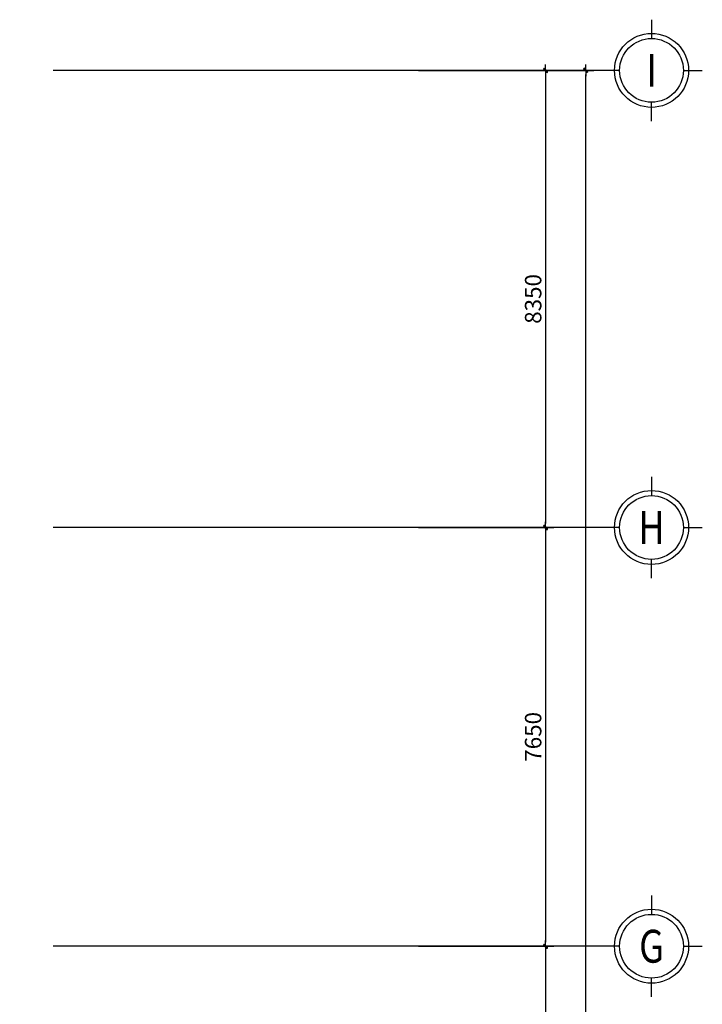
# Model space of a CAD drawing. Units: millimetres. Extents: x 1075375 to 1217605, y -26311 to 851355.
# Drawn here: x 1177731 to 1190193, y 581384 to 599371 of the extents above; entities that cross this region are included whole.
import ezdxf
from ezdxf.enums import TextEntityAlignment as Align

# ---------------------------------------------------------------- set-up
doc = ezdxf.new("R2010")
doc.units = ezdxf.units.MM
doc.header["$LTSCALE"] = 40
for name, pattern in [('DASHED', [0.75, 0.5, -0.25]), ('First Home Quan 9 - Block 2 - TKKT$0$CENTER', [2, 1.25, -0.25, 0.25, -0.25]), ('HIDDEN', [0.375, 0.25, -0.125])]:
    doc.linetypes.add(name, pattern=pattern)
doc.layers.get('DEFPOINTS').update_dxf_attribs({"lineweight": 15})
doc.layers.add('E-Ống điện', color=1, linetype='DASHED', lineweight=9)
doc.layers.add('L3', color=8, linetype='Continuous')
doc.layers.add('L7', color=8, linetype='First Home Quan 9 - Block 2 - TKKT$0$CENTER')
doc.styles.add('First Home Quan 9 - Block 2 - TKKT$0$Axis BASEMENT FLOOR PLAN$0$KB TDE M', font='arial.ttf', dxfattribs={"width": 0.8})
doc.styles.add('First Home Quan 9 - Block 2 - TKKT$0$Axis BASEMENT FLOOR PLAN$0$KB-TIEUDE', font='VHELVEB.TTF', dxfattribs={"width": 0.8})
doc.styles.add('First Home Quan 9 - Block 2 - TKKT$0$KB-DIM', font='1vni.shx', dxfattribs={"width": 0.8})
doc.dimstyles.new('First Home Quan 9 - Block 2 - TKKT$0$KB-150', dxfattribs={"dimscale": 150, "dimtxt": 2, "dimasz": 0.5, "dimexe": 1, "dimexo": 2, "dimgap": 0.5, "dimtad": 1, "dimdec": 0, "dimdsep": 46, "dimtxsty": 'First Home Quan 9 - Block 2 - TKKT$0$KB-DIM', "dimcen": -2, "dimdle": 1.3, "dimclrd": 256, "dimclre": 256, "dimclrt": 256, "dimadec": 0, "dimazin": 0, "dimtfac": 1, "dimtdec": 0, "dimtix": 1, "dimtmove": 2, "dimatfit": 3, "dimfxl": 1, "dimtolj": 1, "dimtzin": 0, "dimlwd": -1, "dimlwe": -1, "dimarcsym": 0})

# ---------------------------------------------------------------- blocks, each defined once
blk = doc.blocks.new('B40')
for p, q in [((0, 617), (0, 388)), ((-388, 0), (-617, 0)), ((388, 0), (617, 0)), ((0, -617), (0, -388))]:
    blk.add_line(p, q)
at = {"lineweight": -3}
blk.add_circle((0, 0), 450, dxfattribs=at)
at = {"color": 10, "lineweight": -3}
blk.add_circle((0, 0), 388, dxfattribs=at)
at = {"color": 4, "style": 'First Home Quan 9 - Block 2 - TKKT$0$Axis BASEMENT FLOOR PLAN$0$KB-TIEUDE'}
blk.add_attdef('00', text='', height=380, dxfattribs=at).set_placement((0, 0), align=Align.MIDDLE_CENTER)
blk = doc.blocks.new('B148')
h = blk.add_hatch(color=256)
h.paths.add_polyline_path([(0.25, 0.46), (-0.21, 0), (0, 0), (0.21, 0), (0.46, 0.25, 1)])
h.paths.add_polyline_path([(0.21, 0), (0, 0), (-0.21, 0), (-0.46, -0.25, 1), (-0.25, -0.46)])
for p, q in [((0, 0), (-1.4, 0)), ((-0.46, -0.25), (0.25, 0.46)), ((0.46, 0.25), (-0.25, -0.46)), ((0, 0), (1.4, 0))]:
    blk.add_line(p, q)
for centre, start, end in [((0.35, 0.35), 315, 135), ((-0.35, -0.35), 135, 315)]:
    blk.add_arc(centre, 0.15, start, end)
blk = doc.blocks.new('*D217')
at = {"layer": 'DEFPOINTS', "color": 0, "lineweight": -3, "transparency": 16777216}
for p in [(78965, 39650), (82318, 39650), (78965, 0)]:
    blk.add_point(p, dxfattribs=at)
at = {"layer": 'L3', "transparency": 16777216}
for p, q in [((79265, 39650), (82468, 39650)), ((82318, 75), (82318, 39575)), ((79265, 0), (82468, 0))]:
    blk.add_line(p, q, dxfattribs=at)
at = {"layer": 'L3', "transparency": 16777216, "xscale": 75, "yscale": 75, "zscale": 75}
for p, rotation in [((82318, 39650), 90), ((82318, 0), 270)]:
    blk.add_blockref('B148', p, dxfattribs=dict(at, rotation=rotation))
at = {"layer": 'L3', "lineweight": -3, "transparency": 16777216, "insert": (82091, 19825), "char_height": 300, "attachment_point": 5, "rotation": 90, "style": 'First Home Quan 9 - Block 2 - TKKT$0$KB-DIM'}
blk.add_mtext('\\A1;39650', dxfattribs=at)
blk = doc.blocks.new('*D224')
at = {"layer": 'DEFPOINTS', "color": 0, "lineweight": -3, "transparency": 16777216}
for p in [(78965, 39650), (78965, 31300), (81586, 31300)]:
    blk.add_point(p, dxfattribs=at)
at = {"layer": 'L3', "transparency": 16777216}
for p, q in [((79265, 39650), (81736, 39650)), ((81586, 39575), (81586, 31375)), ((79265, 31300), (81736, 31300))]:
    blk.add_line(p, q, dxfattribs=at)
at = {"layer": 'L3', "transparency": 16777216, "xscale": 75, "yscale": 75, "zscale": 75}
for p, rotation in [((81586, 39650), 90), ((81586, 31300), 270)]:
    blk.add_blockref('B148', p, dxfattribs=dict(at, rotation=rotation))
at = {"layer": 'L3', "lineweight": -3, "transparency": 16777216, "insert": (81359, 35475), "char_height": 300, "attachment_point": 5, "rotation": 90, "style": 'First Home Quan 9 - Block 2 - TKKT$0$KB-DIM'}
blk.add_mtext('\\A1;8350', dxfattribs=at)
blk = doc.blocks.new('*D225')
at = {"layer": 'DEFPOINTS', "color": 0, "lineweight": -3, "transparency": 16777216}
for p in [(78965, 31300), (78965, 23650), (81586, 23650)]:
    blk.add_point(p, dxfattribs=at)
at = {"layer": 'L3', "transparency": 16777216}
for p, q in [((79265, 31300), (81736, 31300)), ((81586, 31225), (81586, 23725)), ((79265, 23650), (81736, 23650))]:
    blk.add_line(p, q, dxfattribs=at)
at = {"layer": 'L3', "transparency": 16777216, "xscale": 75, "yscale": 75, "zscale": 75}
for p, rotation in [((81586, 31300), 90), ((81586, 23650), 270)]:
    blk.add_blockref('B148', p, dxfattribs=dict(at, rotation=rotation))
at = {"layer": 'L3', "lineweight": -3, "transparency": 16777216, "insert": (81359, 27475), "char_height": 300, "attachment_point": 5, "rotation": 90, "style": 'First Home Quan 9 - Block 2 - TKKT$0$KB-DIM'}
blk.add_mtext('\\A1;7650', dxfattribs=at)
blk = doc.blocks.new('*D226')
at = {"layer": 'DEFPOINTS', "color": 0, "lineweight": -3, "transparency": 16777216}
for p in [(78965, 23650), (78965, 18650), (81586, 18650)]:
    blk.add_point(p, dxfattribs=at)
at = {"layer": 'L3', "transparency": 16777216}
for p, q in [((79265, 23650), (81736, 23650)), ((81586, 23575), (81586, 18725)), ((79265, 18650), (81736, 18650))]:
    blk.add_line(p, q, dxfattribs=at)
at = {"layer": 'L3', "transparency": 16777216, "xscale": 75, "yscale": 75, "zscale": 75}
for p, rotation in [((81586, 23650), 90), ((81586, 18650), 270)]:
    blk.add_blockref('B148', p, dxfattribs=dict(at, rotation=rotation))
at = {"layer": 'L3', "lineweight": -3, "transparency": 16777216, "insert": (81359, 21150), "char_height": 300, "attachment_point": 5, "rotation": 90, "style": 'First Home Quan 9 - Block 2 - TKKT$0$KB-DIM'}
blk.add_mtext('\\A1;5000', dxfattribs=at)
blk = doc.blocks.new('B142')
at = {"layer": 'L7', "ltscale": 200}
for p, q in [((82593.7, 39650), (48740.6, 39650)), ((82593.7, 31300), (48740.6, 31300)), ((82593.7, 23650), (48740.6, 23650))]:
    blk.add_line(p, q, dxfattribs=at)
at = {"layer": 'L3'}
ref = blk.add_blockref('B40', (83520.1, 39650), dxfattribs=dict(at, xscale=1.501139999999999, yscale=1.501139999999999, zscale=1.501139999999999))
ref.add_attrib('00', 'I', dxfattribs={"layer": '0', "color": 4, "height": 600.5, "style": 'First Home Quan 9 - Block 2 - TKKT$0$Axis BASEMENT FLOOR PLAN$0$KB TDE M', "width": 0.8}).set_placement((83520.1, 39650, -1.6), align=Align.MIDDLE_CENTER)
ref = blk.add_blockref('B40', (83520.1, 31300), dxfattribs=dict(at, xscale=1.501139999999999, yscale=1.501139999999999, zscale=1.501139999999999))
ref.add_attrib('00', 'H', dxfattribs={"layer": '0', "color": 4, "height": 600.5, "style": 'First Home Quan 9 - Block 2 - TKKT$0$Axis BASEMENT FLOOR PLAN$0$KB TDE M', "width": 0.8}).set_placement((83520.1, 31300, -1.6), align=Align.MIDDLE_CENTER)
ref = blk.add_blockref('B40', (83520.1, 23650), dxfattribs=dict(at, xscale=1.501139999999999, yscale=1.501139999999999, zscale=1.501139999999999))
ref.add_attrib('00', 'G', dxfattribs={"layer": '0', "color": 4, "height": 600.5, "style": 'First Home Quan 9 - Block 2 - TKKT$0$Axis BASEMENT FLOOR PLAN$0$KB TDE M', "width": 0.8}).set_placement((83520.1, 23650, -1.6), align=Align.MIDDLE_CENTER)
at = {"layer": 'L3', "lineweight": -3}
for base, p1, p2, picture, middle in [((82318.4, 39650), (78964.7, 0), (78964.7, 39650), '*D217', (82091.4, 19825)), ((81586.1, 31300), (78964.7, 39650), (78964.7, 31300), '*D224', (81359.1, 35475)), ((81586.1, 23650), (78964.7, 31300), (78964.7, 23650), '*D225', (81359.1, 27475)), ((81586.1, 18650), (78964.7, 23650), (78964.7, 18650), '*D226', (81359.1, 21150))]:
    dim = blk.add_linear_dim(base=base, p1=p1, p2=p2, angle=90, dimstyle='First Home Quan 9 - Block 2 - TKKT$0$KB-150', dxfattribs=at)
    dim.commit()
    dim.dimension.update_dxf_attribs({"geometry": picture, "text_midpoint": middle})
blk = doc.blocks.new('B1')
at = {"layer": 'L7', "lineweight": -3}
blk.add_blockref('B142', (29864, 585106), dxfattribs=at)

msp = doc.modelspace()

# ---------------------------------------------------------------- block references
at = {"layer": 'E-Ống điện', "color": 1, "linetype": 'HIDDEN', "ltscale": 30}
msp.add_blockref('B1', (1075881.8, -26310.8), dxfattribs=at)

doc.saveas('drawing.dxf')
